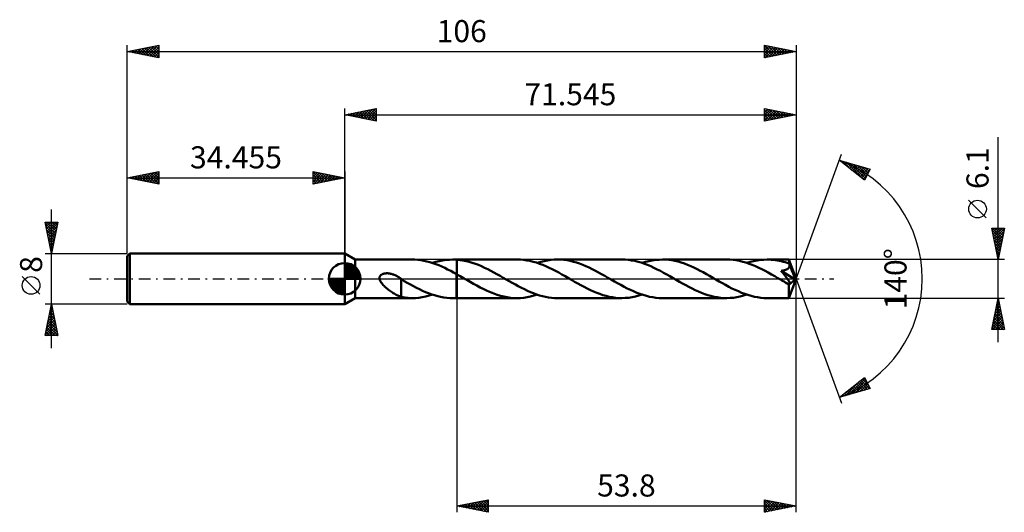
# Model space of a CAD drawing. Units: millimetres. Extents: x -52 to 105, y -37 to 41.
import ezdxf
from ezdxf.enums import TextEntityAlignment as Align

# ---------------------------------------------------------------- set-up
doc = ezdxf.new("R2010")
doc.units = ezdxf.units.MM
doc.header["$LTSCALE"] = 4.6
doc.linetypes.add('LONGDASH_DASH', pattern=[0.85, 0.4, -0.2, 0.05, -0.2])
for name, color, linetype in [('1', 4, 'CONTINUOUS'), ('2', 7, 'CONTINUOUS'), ('4', 2, 'LONGDASH_DASH'), ('CUT', 1, 'CONTINUOUS'), ('NOCUT', 7, 'CONTINUOUS'), ('SK1', 4, 'CONTINUOUS'), ('SK2', 7, 'CONTINUOUS'), ('SK4', 2, 'LONGDASH_DASH')]:
    doc.layers.add(name, color=color, linetype=linetype)
doc.styles.get("Standard").update_dxf_attribs({"font": 'Monospac821 BT'})

msp = doc.modelspace()

# ---------------------------------------------------------------- linework, layer by layer
at = {"layer": '1', "color": 4, "linetype": 'CONTINUOUS', "lineweight": 50}
for p, q in [((1.65, 3.05), (0, 4)), ((0, -4), (0, 4)), ((1.65, 3.05), (10.73, 3.05)), ((1.65, -3.05), (1.65, 3.05)), ((11.12, 3.04), (10.64, 3.05)), ((11.59, 3.01), (11.12, 3.04)), ((12.06, 2.95), (11.59, 3.01)), ((12.53, 2.87), (12.06, 2.95)), ((13, 2.77), (12.53, 2.87)), ((13.48, 2.65), (13, 2.77)), ((13.95, 2.5), (13.48, 2.65)), ((13.93, 2.51), (14.46, 2.67)), ((14.43, 2.33), (13.95, 2.5)), ((14.9, 2.15), (14.43, 2.33)), ((14.46, 2.67), (14.99, 2.8)), ((15.38, 1.95), (14.9, 2.15)), ((14.99, 2.8), (15.52, 2.91)), ((15.85, 1.73), (15.38, 1.95)), ((15.52, 2.91), (16.06, 2.99)), ((16.32, 1.5), (15.85, 1.73)), ((16.06, 2.99), (16.59, 3.03)), ((16.59, 3.03), (17.13, 3.05)), ((17.23, 3.05), (17.13, 3.05)), ((17.13, 3.05), (17.74, 3.05)), ((17.33, 3.05), (17.23, 3.05)), ((17.44, 3.04), (17.33, 3.05)), ((17.54, 3.04), (17.44, 3.04)), ((17.64, 3.04), (17.54, 3.04)), ((17.74, 3.03), (17.64, 3.04)), ((17.74, 3.05), (17.75, 3.05)), ((17.74, 3.03), (17.74, 3.05)), ((17.74, 3.03), (17.75, 3.03)), ((17.74, 3.03), (17.74, 3.03)), ((17.74, 3.03), (17.74, 3.03)), ((17.74, 3.03), (17.74, 3.03)), ((17.74, 3.03), (17.74, 3.03)), ((27.34, 3.05), (17.75, 3.05)), ((17.75, 3.03), (17.75, 3.05)), ((18.24, 2.98), (17.75, 3.03)), ((17.75, 2.91), (17.75, 3.03)), ((17.75, 2.79), (17.75, 2.91)), ((17.75, 2.67), (17.75, 2.79)), ((17.75, 2.54), (17.75, 2.67)), ((17.75, 2.42), (17.75, 2.54)), ((17.75, 2.3), (17.75, 2.42)), ((17.75, 2.18), (17.75, 2.3)), ((17.75, 2.06), (17.75, 2.18)), ((17.75, 1.95), (17.75, 2.06)), ((17.75, 1.84), (17.75, 1.95)), ((17.75, 1.73), (17.75, 1.84)), ((17.75, 1.62), (17.75, 1.73)), ((17.75, 1.52), (17.75, 1.62)), ((18.73, 2.91), (18.24, 2.98)), ((19.23, 2.81), (18.73, 2.91)), ((19.72, 2.69), (19.23, 2.81)), ((20.22, 2.55), (19.72, 2.69)), ((20.71, 2.38), (20.22, 2.55)), ((21.2, 2.19), (20.71, 2.38)), ((21.69, 1.99), (21.2, 2.19)), ((22.18, 1.76), (21.69, 1.99)), ((22.67, 1.52), (22.18, 1.76)), ((27.84, 3.04), (27.34, 3.05)), ((28.36, 2.99), (27.84, 3.04)), ((28.86, 2.92), (28.36, 2.99)), ((29.37, 2.83), (28.86, 2.92)), ((29.88, 2.71), (29.37, 2.83)), ((30.39, 2.56), (29.88, 2.71)), ((30.89, 2.39), (30.39, 2.56)), ((30.54, 2.51), (31.07, 2.67)), ((31.39, 2.2), (30.89, 2.39)), ((31.07, 2.67), (31.6, 2.8)), ((31.89, 1.98), (31.39, 2.2)), ((31.6, 2.8), (32.13, 2.91)), ((32.4, 1.76), (31.89, 1.98)), ((32.13, 2.91), (32.67, 2.99)), ((32.91, 1.51), (32.4, 1.76)), ((32.67, 2.99), (33.21, 3.04)), ((33.21, 3.04), (33.74, 3.05)), ((34.24, 3.04), (33.74, 3.05)), ((43.95, 3.05), (33.74, 3.05)), ((34.75, 3), (34.24, 3.04)), ((35.25, 2.93), (34.75, 3)), ((35.74, 2.83), (35.25, 2.93)), ((36.24, 2.71), (35.74, 2.83)), ((36.74, 2.57), (36.24, 2.71)), ((37.24, 2.41), (36.74, 2.57)), ((37.74, 2.22), (37.24, 2.41)), ((38.24, 2.01), (37.74, 2.22)), ((38.74, 1.78), (38.24, 2.01)), ((39.25, 1.54), (38.74, 1.78)), ((44.45, 3.04), (43.95, 3.05)), ((44.96, 2.99), (44.45, 3.04)), ((45.47, 2.92), (44.96, 2.99)), ((45.98, 2.83), (45.47, 2.92)), ((46.49, 2.7), (45.98, 2.83)), ((46.99, 2.56), (46.49, 2.7)), ((47.5, 2.39), (46.99, 2.56)), ((47.14, 2.51), (47.68, 2.67)), ((48.01, 2.19), (47.5, 2.39)), ((47.68, 2.67), (48.22, 2.81)), ((48.51, 1.98), (48.01, 2.19)), ((48.22, 2.81), (48.75, 2.91)), ((49.02, 1.75), (48.51, 1.98)), ((48.75, 2.91), (49.28, 2.99)), ((49.53, 1.5), (49.02, 1.75)), ((49.28, 2.99), (49.82, 3.03)), ((49.82, 3.03), (50.35, 3.05)), ((50.85, 3.04), (50.35, 3.05)), ((60.56, 3.05), (50.35, 3.05)), ((51.35, 3), (50.85, 3.04)), ((51.85, 2.93), (51.35, 3)), ((52.35, 2.83), (51.85, 2.93)), ((52.85, 2.72), (52.35, 2.83)), ((53.34, 2.57), (52.85, 2.72)), ((53.84, 2.41), (53.34, 2.57)), ((54.35, 2.22), (53.84, 2.41)), ((54.85, 2.01), (54.35, 2.22)), ((55.34, 1.79), (54.85, 2.01)), ((55.84, 1.55), (55.34, 1.79)), ((61.06, 3.04), (60.56, 3.05)), ((61.56, 2.99), (61.06, 3.04)), ((62.07, 2.93), (61.56, 2.99)), ((62.57, 2.83), (62.07, 2.93)), ((63.08, 2.71), (62.57, 2.83)), ((63.58, 2.56), (63.08, 2.71)), ((64.09, 2.39), (63.58, 2.56)), ((63.75, 2.51), (64.29, 2.67)), ((64.6, 2.2), (64.09, 2.39)), ((64.29, 2.67), (64.82, 2.8)), ((65.11, 1.99), (64.6, 2.2)), ((64.82, 2.8), (65.36, 2.91)), ((65.62, 1.76), (65.11, 1.99)), ((65.36, 2.91), (65.89, 2.99)), ((66.12, 1.51), (65.62, 1.76)), ((65.89, 2.99), (66.42, 3.03)), ((66.42, 3.03), (66.96, 3.05)), ((67.27, 3.04), (66.96, 3.05)), ((70.41, 3.05), (66.96, 3.05)), ((67.59, 3.03), (67.27, 3.04)), ((67.91, 3), (67.59, 3.03)), ((68.22, 2.96), (67.91, 3)), ((68.54, 2.91), (68.22, 2.96)), ((68.85, 2.86), (68.54, 2.91)), ((69.17, 2.79), (68.85, 2.86)), ((69.49, 2.71), (69.17, 2.79)), ((69.8, 2.62), (69.49, 2.71)), ((70.12, 2.52), (69.8, 2.62)), ((70.43, 2.41), (70.12, 2.52)), ((70.17, 1.55), (70.23, 1.58)), ((70.23, 1.58), (70.28, 1.62)), ((70.28, 1.62), (70.33, 1.67)), ((70.33, 1.67), (70.38, 1.71)), ((70.38, 1.71), (70.42, 1.76)), ((70.41, 3.04), (70.41, 3.05)), ((71.54, 0), (70.41, 3.05)), ((70.41, 3.05), (70.41, 3.05)), ((70.41, 3.05), (70.41, 3.05)), ((70.41, 3.05), (70.41, 3.05)), ((70.41, 3.05), (70.41, 3.05)), ((70.41, 3.05), (70.41, 3.05)), ((70.41, 3.05), (70.41, 3.05)), ((70.42, 3.02), (70.41, 3.04)), ((70.42, 2.99), (70.42, 3.02)), ((70.42, 2.96), (70.42, 2.99)), ((70.42, 2.92), (70.42, 2.96)), ((70.43, 2.88), (70.42, 2.92)), ((70.42, 1.76), (70.45, 1.82)), ((70.43, 2.82), (70.43, 2.88)), ((70.43, 2.77), (70.43, 2.82)), ((70.43, 2.7), (70.43, 2.77)), ((71.54, 0), (70.43, 2.7)), ((70.43, 2.41), (70.43, 2.7)), ((70.44, 2.4), (70.43, 2.41)), ((70.45, 2.38), (70.44, 2.4)), ((70.45, 2.37), (70.45, 2.38)), ((70.46, 2.35), (70.45, 2.37)), ((70.45, 1.82), (70.47, 1.87)), ((70.47, 2.34), (70.46, 2.35)), ((70.47, 2.32), (70.47, 2.34)), ((70.48, 2.31), (70.47, 2.32)), ((70.47, 1.87), (70.49, 1.93)), ((70.49, 2.24), (70.48, 2.31)), ((70.89, 1.31), (70.48, 2.31)), ((70.5, 2.18), (70.49, 2.24)), ((70.49, 1.93), (70.51, 1.99)), ((70.51, 2.12), (70.5, 2.18)), ((70.51, 2.06), (70.51, 2.12)), ((70.51, 1.99), (70.51, 2.06)), ((5.52, 0.16), (5.53, 0.24)), ((5.52, 0.08), (5.52, 0.16)), ((5.53, 0), (5.52, 0.08)), ((5.53, 0.24), (5.56, 0.32)), ((5.56, -0.15), (5.53, 0)), ((5.56, 0.32), (5.59, 0.39)), ((5.59, 0.39), (5.63, 0.46)), ((5.63, 0.46), (5.68, 0.52)), ((5.68, 0.52), (5.73, 0.58)), ((5.73, 0.58), (5.8, 0.63)), ((5.8, 0.63), (5.86, 0.67)), ((5.86, 0.67), (5.93, 0.71)), ((5.93, 0.71), (6.01, 0.75)), ((6.01, 0.75), (6.08, 0.77)), ((6.08, 0.77), (6.16, 0.8)), ((6.16, 0.8), (6.24, 0.82)), ((6.24, 0.82), (6.33, 0.84)), ((6.33, 0.84), (6.42, 0.85)), ((6.42, 0.85), (6.51, 0.86)), ((6.51, 0.86), (6.61, 0.87)), ((6.61, 0.87), (6.71, 0.87)), ((6.82, 0.87), (6.71, 0.87)), ((6.92, 0.86), (6.82, 0.87)), ((7.03, 0.85), (6.92, 0.86)), ((7.15, 0.83), (7.03, 0.85)), ((7.26, 0.81), (7.15, 0.83)), ((7.38, 0.78), (7.26, 0.81)), ((7.5, 0.75), (7.38, 0.78)), ((7.62, 0.71), (7.5, 0.75)), ((7.74, 0.66), (7.62, 0.71)), ((7.86, 0.62), (7.74, 0.66)), ((7.99, 0.56), (7.86, 0.62)), ((8.11, 0.51), (7.99, 0.56)), ((8.23, 0.45), (8.11, 0.51)), ((8.35, 0.38), (8.23, 0.45)), ((8.46, 0.31), (8.35, 0.38)), ((8.58, 0.24), (8.46, 0.31)), ((8.7, 0.16), (8.58, 0.24)), ((8.74, 0.13), (8.7, 0.16)), ((8.78, 0.11), (8.74, 0.13)), ((8.81, 0.08), (8.78, 0.11)), ((8.85, 0.05), (8.81, 0.08)), ((8.89, 0.03), (8.85, 0.05)), ((8.93, 0), (8.89, 0.03)), ((8.93, 0), (8.93, 0)), ((16.8, 1.25), (16.32, 1.5)), ((17.27, 1), (16.8, 1.25)), ((17.74, 0.74), (17.27, 1)), ((17.74, 0.74), (17.74, 0.74)), ((17.74, 0.74), (17.74, 0.74)), ((17.74, 0.74), (17.74, 0.74)), ((17.74, 0.74), (17.74, 0.74)), ((17.75, 0.74), (17.74, 0.74)), ((17.74, 0.74), (17.74, 0.74)), ((17.74, -3.05), (17.74, 0.74)), ((17.75, 1.42), (17.75, 1.52)), ((17.75, 1.33), (17.75, 1.42)), ((17.75, 1.24), (17.75, 1.33)), ((17.75, 1.15), (17.75, 1.24)), ((17.75, 1.08), (17.75, 1.15)), ((17.75, 1), (17.75, 1.08)), ((17.75, 0.94), (17.75, 1)), ((17.75, 0.88), (17.75, 0.94)), ((17.75, 0.82), (17.75, 0.88)), ((17.75, 0.78), (17.75, 0.82)), ((17.75, 0.74), (17.75, 0.78)), ((18.01, 0.59), (17.75, 0.74)), ((17.75, -3.05), (17.75, 0.74)), ((18.28, 0.43), (18.01, 0.59)), ((18.55, 0.28), (18.28, 0.43)), ((18.81, 0.13), (18.55, 0.28)), ((19.08, -0.03), (18.81, 0.13)), ((23.16, 1.27), (22.67, 1.52)), ((23.65, 1.01), (23.16, 1.27)), ((24.14, 0.74), (23.65, 1.01)), ((24.63, 0.46), (24.14, 0.74)), ((25.12, 0.18), (24.63, 0.46)), ((25.6, -0.1), (25.12, 0.18)), ((33.41, 1.25), (32.91, 1.51)), ((33.92, 0.98), (33.41, 1.25)), ((34.43, 0.69), (33.92, 0.98)), ((34.94, 0.41), (34.43, 0.69)), ((35.45, 0.11), (34.94, 0.41)), ((35.95, -0.18), (35.45, 0.11)), ((39.74, 1.29), (39.25, 1.54)), ((40.24, 1.02), (39.74, 1.29)), ((40.73, 0.75), (40.24, 1.02)), ((41.23, 0.47), (40.73, 0.75)), ((41.73, 0.18), (41.23, 0.47)), ((42.24, -0.11), (41.73, 0.18)), ((50.03, 1.24), (49.53, 1.5)), ((50.54, 0.97), (50.03, 1.24)), ((51.04, 0.69), (50.54, 0.97)), ((51.55, 0.4), (51.04, 0.69)), ((52.06, 0.11), (51.55, 0.4)), ((52.56, -0.18), (52.06, 0.11)), ((56.34, 1.29), (55.84, 1.55)), ((56.84, 1.03), (56.34, 1.29)), ((57.34, 0.75), (56.84, 1.03)), ((57.84, 0.47), (57.34, 0.75)), ((58.34, 0.18), (57.84, 0.47)), ((58.85, -0.11), (58.34, 0.18)), ((66.63, 1.25), (66.12, 1.51)), ((67.14, 0.98), (66.63, 1.25)), ((67.65, 0.69), (67.14, 0.98)), ((68.15, 0.41), (67.65, 0.69)), ((68.66, 0.11), (68.15, 0.41)), ((69.17, -0.18), (68.66, 0.11)), ((69.16, 1.27), (69.24, 1.28)), ((69.24, 1.17), (69.16, 1.27)), ((71.39, -0.13), (69.16, 1.27)), ((69.24, 1.28), (69.33, 1.29)), ((69.32, 1.08), (69.24, 1.17)), ((69.4, 0.98), (69.32, 1.08)), ((69.33, 1.29), (69.42, 1.31)), ((69.48, 0.88), (69.4, 0.98)), ((69.42, 1.31), (69.5, 1.32)), ((69.57, 0.77), (69.48, 0.88)), ((69.5, 1.32), (69.58, 1.34)), ((69.65, 0.67), (69.57, 0.77)), ((69.58, 1.34), (69.67, 1.36)), ((69.73, 0.57), (69.65, 0.67)), ((69.67, 1.36), (69.75, 1.38)), ((69.81, 0.47), (69.73, 0.57)), ((69.75, 1.38), (69.82, 1.4)), ((69.89, 0.37), (69.81, 0.47)), ((69.82, 1.4), (69.9, 1.43)), ((69.96, 0.28), (69.89, 0.37)), ((69.9, 1.43), (69.97, 1.45)), ((70.03, 0.19), (69.96, 0.28)), ((69.97, 1.45), (70.04, 1.48)), ((70.1, 0.1), (70.03, 0.19)), ((70.04, 1.48), (70.11, 1.51)), ((70.16, 0.02), (70.1, 0.1)), ((70.11, 1.51), (70.17, 1.55)), ((70.21, -0.06), (70.16, 0.02)), ((70.41, -3.05), (71.54, 0)), ((71.08, 0.85), (70.89, 1.31)), ((71.19, 0.57), (71.08, 0.85)), ((71.26, 0.39), (71.19, 0.57)), ((71.3, 0.26), (71.26, 0.39)), ((71.34, 0.15), (71.3, 0.26)), ((71.36, 0.07), (71.34, 0.15)), ((71.36, 0.04), (71.35, 0.07)), ((71.54, 0), (71.35, 0.07)), ((71.36, 0.07), (71.35, 0.07)), ((71.54, 0), (71.36, 0.07)), ((71.37, 0.01), (71.36, 0.04)), ((71.37, -0.02), (71.37, 0.01)), ((5.62, -0.3), (5.56, -0.15)), ((5.69, -0.44), (5.62, -0.3)), ((5.78, -0.58), (5.69, -0.44)), ((5.88, -0.71), (5.78, -0.58)), ((5.99, -0.85), (5.88, -0.71)), ((6.11, -0.98), (5.99, -0.85)), ((6.25, -1.12), (6.11, -0.98)), ((6.39, -1.25), (6.25, -1.12)), ((6.53, -1.38), (6.39, -1.25)), ((6.68, -1.51), (6.53, -1.38)), ((6.82, -1.63), (6.68, -1.51)), ((8.93, -0.01), (8.93, 0)), ((8.94, -0.01), (8.93, -0.01)), ((8.95, -0.01), (8.94, -0.01)), ((8.94, -0.01), (8.94, -0.01)), ((8.95, -0.02), (8.95, -0.01)), ((8.95, -0.02), (8.95, -0.02)), ((8.95, -1.13), (8.95, -0.02)), ((9.44, -0.35), (8.95, -0.07)), ((8.95, -1.13), (8.95, -1.13)), ((8.95, -1.13), (8.95, -1.13)), ((8.95, -1.13), (8.95, -1.13)), ((8.95, -1.13), (8.95, -1.13)), ((8.95, -2.88), (8.95, -1.13)), ((9.92, -0.63), (9.44, -0.35)), ((10.41, -0.9), (9.92, -0.63)), ((10.9, -1.16), (10.41, -0.9)), ((11.38, -1.42), (10.9, -1.16)), ((11.86, -1.66), (11.38, -1.42)), ((19.34, -0.18), (19.08, -0.03)), ((19.89, -0.49), (19.34, -0.18)), ((20.42, -0.79), (19.89, -0.49)), ((20.95, -1.08), (20.42, -0.79)), ((21.49, -1.37), (20.95, -1.08)), ((22.03, -1.64), (21.49, -1.37)), ((26.08, -0.37), (25.6, -0.1)), ((26.56, -0.65), (26.08, -0.37)), ((27.05, -0.91), (26.56, -0.65)), ((27.52, -1.18), (27.05, -0.91)), ((28, -1.43), (27.52, -1.18)), ((28.49, -1.66), (28, -1.43)), ((36.45, -0.47), (35.95, -0.18)), ((36.95, -0.75), (36.45, -0.47)), ((37.45, -1.02), (36.95, -0.75)), ((37.95, -1.29), (37.45, -1.02)), ((38.45, -1.55), (37.95, -1.29)), ((38.95, -1.79), (38.45, -1.55)), ((42.74, -0.4), (42.24, -0.11)), ((43.25, -0.69), (42.74, -0.4)), ((43.76, -0.97), (43.25, -0.69)), ((44.27, -1.25), (43.76, -0.97)), ((44.77, -1.51), (44.27, -1.25)), ((45.28, -1.75), (44.77, -1.51)), ((53.06, -0.47), (52.56, -0.18)), ((53.56, -0.75), (53.06, -0.47)), ((54.06, -1.03), (53.56, -0.75)), ((54.56, -1.29), (54.06, -1.03)), ((55.06, -1.55), (54.56, -1.29)), ((55.56, -1.79), (55.06, -1.55)), ((59.35, -0.4), (58.85, -0.11)), ((59.86, -0.69), (59.35, -0.4)), ((60.37, -0.97), (59.86, -0.69)), ((60.88, -1.25), (60.37, -0.97)), ((61.38, -1.51), (60.88, -1.25)), ((61.89, -1.75), (61.38, -1.51)), ((69.29, -0.25), (69.17, -0.18)), ((69.4, -0.31), (69.29, -0.25)), ((69.52, -0.38), (69.4, -0.31)), ((69.63, -0.44), (69.52, -0.38)), ((69.75, -0.51), (69.63, -0.44)), ((69.86, -0.57), (69.75, -0.51)), ((69.92, -0.6), (69.86, -0.57)), ((69.97, -0.63), (69.92, -0.6)), ((70.03, -0.66), (69.97, -0.63)), ((70.08, -0.68), (70.03, -0.66)), ((70.14, -0.71), (70.08, -0.68)), ((70.19, -0.73), (70.14, -0.71)), ((70.24, -0.75), (70.19, -0.73)), ((70.26, -0.13), (70.21, -0.06)), ((70.29, -0.76), (70.24, -0.75)), ((70.31, -0.19), (70.26, -0.13)), ((70.34, -0.78), (70.29, -0.76)), ((70.35, -0.26), (70.31, -0.19)), ((70.39, -0.79), (70.34, -0.78)), ((70.39, -0.32), (70.35, -0.26)), ((70.37, -1.18), (70.38, -0.94)), ((70.37, -1.41), (70.37, -1.18)), ((70.37, -1.62), (70.37, -1.41)), ((70.38, -0.94), (71.39, -0.13)), ((70.42, -0.37), (70.39, -0.32)), ((70.43, -0.79), (70.39, -0.79)), ((70.45, -0.42), (70.42, -0.37)), ((70.43, -0.79), (70.47, -0.79)), ((70.48, -0.47), (70.45, -0.42)), ((70.47, -0.79), (70.51, -0.79)), ((70.5, -0.51), (70.48, -0.47)), ((70.53, -0.56), (70.5, -0.51)), ((70.51, -0.79), (70.53, -0.77)), ((70.54, -0.6), (70.53, -0.56)), ((70.53, -0.77), (70.55, -0.75)), ((70.56, -0.65), (70.54, -0.6)), ((70.55, -0.75), (70.56, -0.72)), ((70.56, -0.68), (70.56, -0.65)), ((70.56, -0.72), (70.56, -0.68)), ((71.38, -0.05), (71.37, -0.02)), ((71.38, -0.08), (71.38, -0.05)), ((71.39, -0.1), (71.38, -0.08)), ((71.39, -0.13), (71.39, -0.1)), ((0, -4), (1.65, -3.05)), ((1.65, -3.05), (10.73, -3.05)), ((6.97, -1.74), (6.82, -1.63)), ((7.11, -1.85), (6.97, -1.74)), ((7.26, -1.96), (7.11, -1.85)), ((7.41, -2.07), (7.26, -1.96)), ((7.56, -2.17), (7.41, -2.07)), ((7.7, -2.26), (7.56, -2.17)), ((7.85, -2.35), (7.7, -2.26)), ((7.99, -2.44), (7.85, -2.35)), ((8.14, -2.52), (7.99, -2.44)), ((8.28, -2.59), (8.14, -2.52)), ((8.42, -2.66), (8.28, -2.59)), ((8.55, -2.72), (8.42, -2.66)), ((8.68, -2.77), (8.55, -2.72)), ((8.82, -2.82), (8.68, -2.77)), ((8.95, -2.86), (8.82, -2.82)), ((9.23, -2.93), (8.95, -2.88)), ((9.51, -2.97), (9.23, -2.93)), ((9.8, -3), (9.51, -2.97)), ((10.08, -3.03), (9.8, -3)), ((10.36, -3.04), (10.08, -3.03)), ((10.65, -3.05), (10.36, -3.04)), ((10.65, -3.05), (11.2, -3.04)), ((11.2, -3.04), (11.75, -2.99)), ((11.75, -2.99), (12.29, -2.92)), ((12.34, -1.88), (11.86, -1.66)), ((12.29, -2.92), (12.84, -2.81)), ((12.82, -2.09), (12.34, -1.88)), ((13.31, -2.29), (12.82, -2.09)), ((12.84, -2.81), (13.39, -2.67)), ((13.79, -2.46), (13.31, -2.29)), ((13.39, -2.67), (13.93, -2.51)), ((14.26, -2.61), (13.79, -2.46)), ((14.74, -2.74), (14.26, -2.61)), ((15.21, -2.85), (14.74, -2.74)), ((15.69, -2.94), (15.21, -2.85)), ((16.17, -3), (15.69, -2.94)), ((16.65, -3.04), (16.17, -3)), ((17.13, -3.05), (16.65, -3.04)), ((17.13, -3.05), (17.74, -3.05)), ((17.75, -3.05), (17.74, -3.05)), ((17.75, -3.05), (27.34, -3.05)), ((22.57, -1.89), (22.03, -1.64)), ((23.11, -2.13), (22.57, -1.89)), ((23.65, -2.34), (23.11, -2.13)), ((24.18, -2.52), (23.65, -2.34)), ((24.71, -2.68), (24.18, -2.52)), ((25.23, -2.81), (24.71, -2.68)), ((25.75, -2.91), (25.23, -2.81)), ((26.28, -2.99), (25.75, -2.91)), ((26.81, -3.04), (26.28, -2.99)), ((27.34, -3.05), (26.81, -3.04)), ((27.34, -3.05), (27.87, -3.04)), ((27.87, -3.04), (28.41, -2.99)), ((28.41, -2.99), (28.94, -2.91)), ((28.96, -1.89), (28.49, -1.66)), ((28.94, -2.91), (29.47, -2.81)), ((29.44, -2.1), (28.96, -1.89)), ((29.92, -2.29), (29.44, -2.1)), ((29.47, -2.81), (30, -2.67)), ((30.4, -2.46), (29.92, -2.29)), ((30, -2.67), (30.54, -2.51)), ((30.88, -2.62), (30.4, -2.46)), ((31.36, -2.75), (30.88, -2.62)), ((31.83, -2.86), (31.36, -2.75)), ((32.31, -2.94), (31.83, -2.86)), ((32.79, -3), (32.31, -2.94)), ((33.26, -3.04), (32.79, -3)), ((33.74, -3.05), (33.26, -3.04)), ((33.74, -3.05), (43.95, -3.05)), ((39.45, -2.01), (38.95, -1.79)), ((39.94, -2.22), (39.45, -2.01)), ((40.44, -2.4), (39.94, -2.22)), ((40.93, -2.57), (40.44, -2.4)), ((41.44, -2.71), (40.93, -2.57)), ((41.94, -2.83), (41.44, -2.71)), ((42.44, -2.93), (41.94, -2.83)), ((42.94, -3), (42.44, -2.93)), ((43.45, -3.04), (42.94, -3)), ((43.95, -3.05), (43.45, -3.04)), ((43.95, -3.05), (44.48, -3.03)), ((44.48, -3.03), (45.01, -2.99)), ((45.01, -2.99), (45.55, -2.91)), ((45.79, -1.98), (45.28, -1.75)), ((45.55, -2.91), (46.08, -2.81)), ((46.3, -2.2), (45.79, -1.98)), ((46.08, -2.81), (46.61, -2.67)), ((46.8, -2.39), (46.3, -2.2)), ((46.61, -2.67), (47.14, -2.51)), ((47.31, -2.56), (46.8, -2.39)), ((47.82, -2.71), (47.31, -2.56)), ((48.32, -2.83), (47.82, -2.71)), ((48.83, -2.93), (48.32, -2.83)), ((49.33, -2.99), (48.83, -2.93)), ((49.84, -3.04), (49.33, -2.99)), ((50.35, -3.05), (49.84, -3.04)), ((50.35, -3.05), (60.56, -3.05)), ((56.06, -2.01), (55.56, -1.79)), ((56.56, -2.22), (56.06, -2.01)), ((57.06, -2.41), (56.56, -2.22)), ((57.55, -2.57), (57.06, -2.41)), ((58.05, -2.72), (57.55, -2.57)), ((58.56, -2.83), (58.05, -2.72)), ((59.06, -2.93), (58.56, -2.83)), ((59.55, -3), (59.06, -2.93)), ((60.05, -3.04), (59.55, -3)), ((60.56, -3.05), (60.05, -3.04)), ((60.56, -3.05), (61.09, -3.03)), ((61.09, -3.03), (61.62, -2.99)), ((61.62, -2.99), (62.15, -2.91)), ((62.4, -1.98), (61.89, -1.75)), ((62.15, -2.91), (62.69, -2.81)), ((62.9, -2.2), (62.4, -1.98)), ((62.69, -2.81), (63.22, -2.67)), ((63.41, -2.39), (62.9, -2.2)), ((63.22, -2.67), (63.75, -2.51)), ((63.92, -2.56), (63.41, -2.39)), ((64.42, -2.71), (63.92, -2.56)), ((64.93, -2.83), (64.42, -2.71)), ((65.44, -2.93), (64.93, -2.83)), ((65.94, -2.99), (65.44, -2.93)), ((66.45, -3.04), (65.94, -2.99)), ((66.96, -3.05), (66.45, -3.04)), ((66.96, -3.05), (70.41, -3.05)), ((70.38, -1.83), (70.37, -1.62)), ((70.38, -2.03), (70.38, -1.83)), ((70.38, -2.22), (70.38, -2.03)), ((70.38, -2.39), (70.38, -2.22)), ((70.38, -2.54), (70.38, -2.39)), ((70.38, -2.68), (70.38, -2.54)), ((70.39, -2.79), (70.38, -2.68)), ((70.39, -2.88), (70.39, -2.79)), ((70.39, -2.95), (70.39, -2.88)), ((70.4, -3.01), (70.39, -2.95)), ((70.4, -3.04), (70.4, -3.01)), ((70.41, -3.05), (70.4, -3.04)), ((70.41, -3.05), (70.41, -3.05)), ((70.41, -3.05), (70.41, -3.05)), ((70.41, -3.05), (70.41, -3.05)), ((70.41, -3.05), (70.41, -3.05)), ((70.41, -3.05), (70.41, -3.05)), ((70.41, -3.05), (70.41, -3.05))]:
    msp.add_line(p, q, dxfattribs=at)
msp.add_ellipse((71.54, 0), major_axis=(-4.31, 2.8), ratio=0.278612, start_param=1.355575, end_param=1.47973, dxfattribs=at)
at = {"layer": '2', "color": 7, "linetype": 'CONTINUOUS', "lineweight": 25}
for p, q in [((0, 4), (0, 27)), ((0, 26), (5, 27)), ((1.87, 25.63), (2.8, 26.56)), ((2.22, 25.56), (3.33, 26.67)), ((2.57, 25.49), (3.86, 26.77)), ((2.73, 26.55), (4.09, 25.18)), ((2.93, 25.41), (4.39, 26.88)), ((3.08, 26.62), (4.62, 25.08)), ((3.28, 25.34), (4.92, 26.98)), ((3.44, 26.69), (5, 25.12)), ((3.64, 25.27), (5, 26.64)), ((3.79, 26.76), (5, 25.55)), ((4.14, 26.83), (5, 25.97)), ((4.5, 26.9), (5, 26.4)), ((4.85, 26.97), (5, 26.82)), ((5, 27), (5, 25)), ((66.54, 25), (66.54, 27)), ((66.54, 27), (71.54, 26)), ((66.54, 26.81), (66.71, 26.97)), ((66.54, 26.38), (67.06, 26.9)), ((66.54, 25.96), (67.41, 26.83)), ((66.54, 26.79), (68.04, 25.3)), ((66.54, 25.53), (67.77, 26.76)), ((66.54, 25.11), (68.12, 26.69)), ((66.82, 26.95), (68.39, 25.37)), ((66.94, 25.08), (68.47, 26.61)), ((67.35, 26.84), (68.75, 25.44)), ((67.47, 25.18), (68.83, 26.54)), ((67.88, 26.73), (69.1, 25.51)), ((68.41, 26.63), (69.45, 25.58)), ((71.54, 27), (71.54, 0)), ((0, 26), (71.54, 26)), ((5, 25), (0, 26)), ((0.1, 25.98), (0.15, 26.03)), ((0.25, 26.05), (0.38, 25.92)), ((0.45, 25.91), (0.68, 26.14)), ((0.61, 26.12), (0.91, 25.82)), ((0.81, 25.84), (1.21, 26.24)), ((0.96, 26.19), (1.44, 25.71)), ((1.16, 25.77), (1.74, 26.35)), ((1.31, 26.26), (1.97, 25.61)), ((1.51, 25.7), (2.27, 26.45)), ((1.67, 26.33), (2.5, 25.5)), ((2.02, 26.4), (3.03, 25.39)), ((2.37, 26.47), (3.56, 25.29)), ((3.99, 25.2), (5, 26.21)), ((4.34, 25.13), (5, 25.79)), ((4.7, 25.06), (5, 25.36)), ((66.54, 26.37), (67.69, 25.23)), ((71.54, 26), (66.54, 25)), ((66.54, 25.94), (67.33, 25.16)), ((66.54, 25.52), (66.98, 25.09)), ((66.54, 25.1), (66.63, 25.02)), ((68, 25.29), (69.18, 26.47)), ((68.53, 25.4), (69.53, 26.4)), ((68.94, 26.52), (69.81, 25.65)), ((69.06, 25.5), (69.89, 26.33)), ((69.47, 26.42), (70.16, 25.72)), ((69.59, 25.61), (70.24, 26.26)), ((70, 26.31), (70.51, 25.79)), ((70.12, 25.71), (70.59, 26.19)), ((70.53, 26.2), (70.87, 25.86)), ((70.65, 25.82), (70.95, 26.12)), ((71.06, 26.1), (71.22, 25.94)), ((71.18, 25.93), (71.3, 26.05)), ((103.55, -10.05), (103.55, 22.47)), ((71.54, 0), (78.73, 19.73)), ((78.39, 18.79), (83.29, 17.4)), ((82.38, 15.62), (78.39, 18.79)), ((78.6, 18.62), (78.69, 18.71)), ((78.84, 18.43), (79.02, 18.61)), ((78.95, 18.63), (80.35, 17.24)), ((79.08, 18.25), (79.35, 18.52)), ((79.31, 18.06), (79.68, 18.43)), ((79.54, 18.47), (82.38, 15.63)), ((79.55, 17.87), (80.01, 18.33)), ((79.78, 17.68), (80.34, 18.24)), ((80.02, 17.49), (80.67, 18.14)), ((80.13, 18.3), (82.52, 15.91)), ((80.26, 17.31), (81, 18.05)), ((80.49, 17.12), (81.33, 17.96)), ((80.72, 18.13), (82.67, 16.19)), ((80.73, 16.93), (81.66, 17.86)), ((80.97, 16.74), (81.99, 17.77)), ((81.2, 16.55), (82.32, 17.67)), ((81.32, 17.96), (82.81, 16.47)), ((81.44, 16.37), (82.65, 17.58)), ((81.68, 16.18), (82.98, 17.49)), ((81.91, 17.79), (82.96, 16.75)), ((81.91, 15.99), (83.26, 17.34)), ((83.29, 17.4), (82.38, 15.62)), ((82.5, 17.62), (83.1, 17.03)), ((83.1, 17.45), (83.24, 17.31)), ((82.15, 15.8), (82.81, 16.46)), ((101.69, 9.66), (98.89, 12.46)), ((103.55, 3.05), (102.55, 8.05)), ((102.55, 8.05), (104.55, 8.05)), ((102.61, 7.71), (102.96, 8.05)), ((102.68, 7.35), (103.38, 8.05)), ((102.68, 8.05), (104.23, 6.5)), ((102.76, 7), (103.81, 8.05)), ((102.83, 6.65), (104.23, 8.05)), ((102.9, 6.29), (104.52, 7.91)), ((103.11, 8.05), (104.31, 6.85)), ((103.53, 8.05), (104.38, 7.21)), ((104.55, 8.05), (103.55, 3.05)), ((103.96, 8.05), (104.45, 7.56)), ((104.38, 8.05), (104.52, 7.91)), ((102.62, 7.69), (104.16, 6.14)), ((102.72, 7.16), (104.09, 5.79)), ((102.83, 6.63), (104.02, 5.44)), ((102.97, 5.94), (104.41, 7.38)), ((103.04, 5.59), (104.31, 6.85)), ((103.11, 5.23), (104.2, 6.32)), ((102.93, 6.1), (103.95, 5.08)), ((103.04, 5.57), (103.88, 4.73)), ((103.15, 5.04), (103.81, 4.38)), ((103.18, 4.88), (104.09, 5.79)), ((103.25, 4.52), (103.99, 5.26)), ((103.32, 4.17), (103.88, 4.73)), ((103.25, 4.51), (103.74, 4.02)), ((103.36, 3.98), (103.67, 3.67)), ((103.39, 3.82), (103.78, 4.2)), ((103.46, 3.46), (103.67, 3.67)), ((103.47, 3.45), (103.6, 3.32)), ((103.53, 3.11), (103.56, 3.14)), ((104.55, 3.05), (70.43, 3.05)), ((71.54, -37), (71.54, 0)), ((71.54, 0), (78.73, -19.73)), ((17.75, -3.05), (17.75, -37)), ((70.43, -3.05), (104.55, -3.05)), ((102.55, -8.05), (103.55, -3.05)), ((103.55, -3.05), (104.55, -8.05)), ((103.14, -5.05), (103.81, -4.39)), ((103.25, -4.52), (103.74, -4.03)), ((103.27, -4.42), (103.96, -5.1)), ((103.34, -4.06), (103.85, -4.57)), ((103.36, -3.99), (103.67, -3.68)), ((103.41, -3.71), (103.74, -4.04)), ((103.46, -3.46), (103.6, -3.32)), ((103.48, -3.36), (103.64, -3.51)), ((102.61, -7.7), (104.17, -6.15)), ((102.72, -7.17), (104.09, -5.8)), ((102.83, -6.64), (104.02, -5.45)), ((102.92, -6.19), (104.49, -7.75)), ((102.93, -6.11), (103.95, -5.09)), ((102.99, -5.83), (104.38, -7.22)), ((103.04, -5.58), (103.88, -4.74)), ((103.06, -5.48), (104.27, -6.69)), ((103.13, -5.13), (104.17, -6.16)), ((103.2, -4.77), (104.06, -5.63)), ((102.64, -7.6), (103.09, -8.05)), ((102.69, -8.05), (104.24, -6.51)), ((102.71, -7.25), (103.51, -8.05)), ((102.78, -6.89), (103.93, -8.05)), ((102.85, -6.54), (104.36, -8.05)), ((103.12, -8.05), (104.31, -6.86)), ((103.54, -8.05), (104.38, -7.21)), ((103.97, -8.05), (104.45, -7.57)), ((104.55, -8.05), (102.55, -8.05)), ((102.56, -7.95), (102.66, -8.05)), ((104.39, -8.05), (104.52, -7.92)), ((78.39, -18.79), (82.38, -15.62)), ((79.31, -18.53), (81.6, -16.23)), ((79.9, -18.36), (82.47, -15.8)), ((80.49, -18.19), (82.61, -16.08)), ((80.64, -17), (81.54, -17.9)), ((80.88, -16.81), (81.87, -17.8)), ((81.09, -18.03), (82.75, -16.36)), ((81.11, -16.62), (82.2, -17.71)), ((81.35, -16.44), (82.53, -17.62)), ((81.59, -16.25), (82.86, -17.52)), ((81.68, -17.86), (82.9, -16.64)), ((81.82, -16.06), (83.19, -17.43)), ((82.06, -15.87), (82.98, -16.79)), ((82.27, -17.69), (83.04, -16.92)), ((82.29, -15.69), (82.53, -15.92)), ((82.38, -15.62), (83.29, -17.4)), ((83.29, -17.4), (78.39, -18.79)), ((78.51, -18.69), (78.56, -18.74)), ((78.71, -18.7), (79.53, -17.88)), ((78.75, -18.5), (78.89, -18.65)), ((78.99, -18.32), (79.22, -18.56)), ((79.22, -18.13), (79.56, -18.46)), ((79.46, -17.94), (79.89, -18.37)), ((79.7, -17.75), (80.22, -18.27)), ((79.93, -17.56), (80.55, -18.18)), ((80.17, -17.38), (80.88, -18.09)), ((80.4, -17.19), (81.21, -17.99)), ((82.86, -17.52), (83.19, -17.2)), ((17.75, -36), (22.75, -35)), ((18.17, -36.09), (18.39, -35.87)), ((18.46, -35.86), (18.81, -36.21)), ((18.53, -36.16), (18.92, -35.77)), ((18.81, -35.79), (19.34, -36.32)), ((18.88, -36.23), (19.45, -35.66)), ((19.16, -35.72), (19.87, -36.43)), ((19.23, -36.3), (19.98, -35.55)), ((19.52, -35.65), (20.4, -36.53)), ((19.59, -36.37), (20.51, -35.45)), ((19.87, -35.57), (20.93, -36.64)), ((19.94, -36.44), (21.04, -35.34)), ((20.22, -35.5), (21.46, -36.74)), ((20.29, -36.51), (21.57, -35.24)), ((20.58, -35.43), (21.99, -36.85)), ((20.65, -36.58), (22.1, -35.13)), ((20.93, -35.36), (22.52, -36.96)), ((21, -36.65), (22.63, -35.02)), ((21.28, -35.29), (22.75, -36.75)), ((21.35, -36.72), (22.75, -35.33)), ((21.64, -35.22), (22.75, -36.33)), ((21.71, -36.79), (22.75, -35.76)), ((21.99, -35.15), (22.75, -35.9)), ((22.35, -35.08), (22.75, -35.48)), ((22.7, -35.01), (22.75, -35.06)), ((22.75, -35), (22.75, -37)), ((66.54, -37), (66.54, -35)), ((66.54, -35), (71.54, -36)), ((66.54, -35.25), (66.75, -35.04)), ((66.54, -35.67), (67.11, -35.11)), ((66.54, -35.15), (68.09, -36.69)), ((66.54, -36.1), (67.46, -35.18)), ((66.54, -36.52), (67.81, -35.25)), ((66.54, -36.95), (68.17, -35.32)), ((66.54, -35.57), (67.73, -36.76)), ((66.89, -35.07), (68.44, -36.62)), ((67.01, -36.91), (68.52, -35.4)), ((67.42, -35.17), (68.79, -36.55)), ((67.54, -36.8), (68.87, -35.47)), ((67.95, -35.28), (69.15, -36.48)), ((68.07, -36.7), (69.23, -35.54)), ((68.48, -35.39), (69.5, -36.41)), ((68.6, -36.59), (69.58, -35.61)), ((69.01, -35.49), (69.85, -36.34)), ((69.13, -36.48), (69.94, -35.68)), ((69.54, -35.6), (70.21, -36.27)), ((69.66, -36.38), (70.29, -35.75)), ((70.07, -35.71), (70.56, -36.2)), ((70.19, -36.27), (70.64, -35.82)), ((70.6, -35.81), (70.92, -36.13)), ((70.72, -36.16), (71, -35.89)), ((17.75, -36), (71.54, -36)), ((22.75, -37), (17.75, -36)), ((17.75, -36), (17.75, -36)), ((17.82, -36.01), (17.86, -35.98)), ((18.1, -35.93), (18.28, -36.11)), ((22.06, -36.86), (22.75, -36.18)), ((22.42, -36.93), (22.75, -36.6)), ((71.54, -36), (66.54, -37)), ((66.54, -36), (67.38, -36.83)), ((66.54, -36.42), (67.03, -36.9)), ((66.54, -36.85), (66.67, -36.97)), ((71.13, -35.92), (71.27, -36.06)), ((71.25, -36.06), (71.35, -35.96))]:
    msp.add_line(p, q, dxfattribs=at)
msp.add_circle((100.3, 11.06), 1.4, dxfattribs=at)
msp.add_arc((71.54, 0), 20, 290, 70, dxfattribs=at)
at = {"layer": '4', "color": 2, "linetype": 'LONGDASH_DASH', "lineweight": 25}
msp.add_line((0, 0), (71.54, 0), dxfattribs=at)
at = {"layer": 'CUT', "color": 1, "linetype": 'CONTINUOUS', "lineweight": 25}
for p, q in [((70.43, 3.05), (17.75, 3.05)), ((17.75, 3.05), (17.75, 0)), ((71.54, 0), (70.43, 3.05)), ((17.75, 0), (71.54, 0))]:
    msp.add_line(p, q, dxfattribs=at)
at = {"layer": 'NOCUT', "color": 7, "linetype": 'CONTINUOUS', "lineweight": 25}
for p, q in [((1.65, 3.05), (0, 4)), ((0, 4), (0, 0)), ((17.74, 3.05), (1.65, 3.05)), ((17.75, 3.05), (17.74, 3.05)), ((17.75, 0), (17.75, 3.05)), ((17.75, 3.05), (17.75, 0)), ((17.75, 3.05), (17.75, 0)), ((0, 0), (17.75, 0))]:
    msp.add_line(p, q, dxfattribs=at)
at = {"layer": 'SK1', "color": 4, "linetype": 'CONTINUOUS', "lineweight": 50}
for p, q in [((-34.05, 4), (-34.45, 3.6)), ((-34.45, 3.6), (-34.45, -3.6)), ((0, 4), (-34.05, 4)), ((-34.05, 4), (-34.05, -4)), ((0, 0), (0, 2.5)), ((0, 2.44), (0.06, 2.5)), ((0, 2.08), (0.39, 2.47)), ((0, 2.44), (2.44, 0)), ((0, 1.73), (0.68, 2.41)), ((0, 1.37), (0.94, 2.32)), ((0, 1.02), (1.18, 2.2)), ((0, 2.08), (2.08, 0)), ((0, 0.67), (1.4, 2.07)), ((0, 0.31), (1.6, 1.92)), ((0, 1.73), (1.73, 0)), ((0.04, 0), (1.79, 1.75)), ((0.31, 2.48), (2.48, 0.31)), ((0.76, 2.38), (2.38, 0.76)), ((1.49, 2.01), (2.01, 1.49)), ((0, 0), (-2.5, 0)), ((-2.5, -0.06), (-2.44, 0)), ((-2.47, -0.39), (-2.08, 0)), ((-2.41, -0.68), (-1.73, 0)), ((-2.32, -0.94), (-1.37, 0)), ((-2.2, -1.18), (-1.02, 0)), ((-2.16, 0), (0, -2.16)), ((-2.07, -1.4), (-0.67, 0)), ((-1.92, -1.6), (-0.31, 0)), ((-1.81, 0), (0, -1.81)), ((-1.45, 0), (0, -1.45)), ((-1.1, 0), (0, -1.1)), ((-0.75, 0), (0, -0.75)), ((-0.39, 0), (0, -0.39)), ((-0.04, 0), (0, -0.04)), ((0, 1.37), (1.37, 0)), ((0, 1.02), (1.02, 0)), ((0, 0.67), (0.67, 0)), ((0, 0.31), (0.31, 0)), ((0, 0), (2.5, 0)), ((0, -2.5), (0, 0)), ((0.39, 0), (1.95, 1.56)), ((0.75, 0), (2.1, 1.35)), ((1.1, 0), (2.23, 1.13)), ((1.45, 0), (2.34, 0.88)), ((1.81, 0), (2.42, 0.62)), ((2.16, 0), (2.48, 0.32)), ((-2.5, -0.02), (-0.02, -2.5)), ((-2.47, -0.4), (-0.4, -2.47)), ((-2.34, -0.88), (-0.88, -2.34)), ((-1.75, -1.79), (0, -0.04)), ((-1.56, -1.95), (0, -0.39)), ((-1.35, -2.1), (0, -0.75)), ((-1.13, -2.23), (0, -1.1)), ((-0.88, -2.34), (0, -1.45)), ((-0.62, -2.42), (0, -1.81)), ((-0.32, -2.48), (0, -2.16)), ((-34.45, -3.6), (-34.05, -4)), ((-34.05, -4), (0, -4))]:
    msp.add_line(p, q, dxfattribs=at)
for start, end in [(90, 180), (0, 90), (180, 270), (270, 0)]:
    msp.add_arc((0, 0), 2.5, start, end, dxfattribs=at)
at = {"layer": 'SK2', "color": 7, "linetype": 'CONTINUOUS', "lineweight": 25}
for p, q in [((-34.45, 8), (-34.45, 37)), ((-34.45, 36), (-29.45, 37)), ((-34.45, 36), (71.54, 36)), ((-29.45, 35), (-34.45, 36)), ((-34.43, 36), (-34.42, 36.01)), ((-34.21, 36.05), (-34.09, 35.93)), ((-34.08, 35.92), (-33.89, 36.11)), ((-33.86, 36.12), (-33.56, 35.82)), ((-33.73, 35.85), (-33.36, 36.22)), ((-33.51, 36.19), (-33.03, 35.72)), ((-33.37, 35.78), (-32.83, 36.32)), ((-33.15, 36.26), (-32.5, 35.61)), ((-33.02, 35.71), (-32.3, 36.43)), ((-32.8, 36.33), (-31.97, 35.5)), ((-32.66, 35.64), (-31.77, 36.54)), ((-32.45, 36.4), (-31.44, 35.4)), ((-32.31, 35.57), (-31.24, 36.64)), ((-32.09, 36.47), (-30.91, 35.29)), ((-31.96, 35.5), (-30.71, 36.75)), ((-31.74, 36.54), (-30.38, 35.19)), ((-31.6, 35.43), (-30.18, 36.86)), ((-31.39, 36.61), (-29.85, 35.08)), ((-31.25, 35.36), (-29.65, 36.96)), ((-31.03, 36.68), (-29.45, 35.11)), ((-30.9, 35.29), (-29.45, 36.73)), ((-30.68, 36.76), (-29.45, 35.53)), ((-30.54, 35.22), (-29.45, 36.31)), ((-30.33, 36.83), (-29.45, 35.96)), ((-29.97, 36.9), (-29.45, 36.38)), ((-29.62, 36.97), (-29.45, 36.8)), ((-29.45, 37), (-29.45, 35)), ((66.54, 35), (66.54, 37)), ((66.54, 37), (71.54, 36)), ((66.54, 36.98), (68.19, 35.33)), ((66.54, 36.63), (66.86, 36.94)), ((66.54, 36.2), (67.21, 36.87)), ((66.54, 35.78), (67.56, 36.8)), ((66.54, 35.35), (67.92, 36.73)), ((66.54, 36.55), (67.84, 35.26)), ((66.54, 36.13), (67.48, 35.19)), ((71.54, 36), (66.54, 35)), ((66.63, 35.02), (68.27, 36.65)), ((67.04, 36.9), (68.54, 35.4)), ((67.16, 35.12), (68.62, 36.58)), ((67.57, 36.79), (68.9, 35.47)), ((67.7, 35.23), (68.98, 36.51)), ((68.11, 36.69), (69.25, 35.54)), ((68.23, 35.34), (69.33, 36.44)), ((68.64, 36.58), (69.61, 35.61)), ((68.76, 35.44), (69.69, 36.37)), ((69.17, 36.48), (69.96, 35.68)), ((69.29, 35.55), (70.04, 36.3)), ((69.7, 36.37), (70.31, 35.75)), ((69.82, 35.65), (70.39, 36.23)), ((70.23, 36.26), (70.67, 35.82)), ((70.35, 35.76), (70.75, 36.16)), ((70.76, 36.16), (71.02, 35.89)), ((70.88, 35.87), (71.1, 36.09)), ((71.29, 36.05), (71.37, 35.97)), ((71.41, 35.97), (71.45, 36.02)), ((71.54, 37), (71.54, 0)), ((-30.19, 35.15), (-29.45, 35.88)), ((-29.84, 35.08), (-29.45, 35.46)), ((-29.48, 35.01), (-29.45, 35.03)), ((66.54, 35.7), (67.13, 35.12)), ((66.54, 35.28), (66.78, 35.05)), ((-34.45, 16), (-29.45, 17)), ((-34.45, 4), (-34.45, 16)), ((-34.45, 16), (0, 16)), ((-29.45, 15), (-34.45, 16)), ((-34.26, 16.04), (-34.17, 15.94)), ((-34.13, 15.93), (-33.97, 16.1)), ((-33.91, 16.11), (-33.64, 15.84)), ((-33.77, 15.86), (-33.43, 16.2)), ((-33.56, 16.18), (-33.11, 15.73)), ((-33.42, 15.79), (-32.9, 16.31)), ((-33.2, 16.25), (-32.58, 15.62)), ((-33.07, 15.72), (-32.37, 16.42)), ((-32.85, 16.32), (-32.05, 15.52)), ((-32.71, 15.65), (-31.84, 16.52)), ((-32.5, 16.39), (-31.52, 15.41)), ((-32.36, 15.58), (-31.31, 16.63)), ((-32.14, 16.46), (-30.99, 15.31)), ((-32.01, 15.51), (-30.78, 16.73)), ((-31.79, 16.53), (-30.46, 15.2)), ((-31.65, 15.44), (-30.25, 16.84)), ((-31.44, 16.6), (-29.93, 15.09)), ((-31.3, 15.37), (-29.72, 16.95)), ((-31.08, 16.67), (-29.45, 15.05)), ((-30.95, 15.3), (-29.45, 16.79)), ((-30.73, 16.75), (-29.45, 15.47)), ((-30.59, 15.23), (-29.45, 16.37)), ((-30.37, 16.82), (-29.45, 15.9)), ((-30.24, 15.16), (-29.45, 15.94)), ((-30.02, 16.89), (-29.45, 16.32)), ((-29.67, 16.96), (-29.45, 16.74)), ((-29.45, 17), (-29.45, 15)), ((-5, 15), (-5, 17)), ((-5, 17), (0, 16)), ((-5, 16.64), (-4.7, 16.94)), ((-5, 16.88), (-3.43, 15.31)), ((-5, 16.21), (-4.34, 16.87)), ((-5, 15.79), (-3.99, 16.8)), ((-5, 15.36), (-3.64, 16.73)), ((-5, 16.46), (-3.79, 15.24)), ((-5, 16.03), (-4.14, 15.17)), ((0, 16), (-5, 15)), ((-5, 15.61), (-4.49, 15.1)), ((-4.93, 15.01), (-3.28, 16.66)), ((-4.62, 16.92), (-3.08, 15.38)), ((-4.4, 15.12), (-2.93, 16.59)), ((-4.09, 16.82), (-2.73, 15.45)), ((-3.86, 15.23), (-2.58, 16.52)), ((-3.56, 16.71), (-2.37, 15.53)), ((-3.33, 15.33), (-2.22, 16.44)), ((-3.03, 16.61), (-2.02, 15.6)), ((-2.8, 15.44), (-1.87, 16.37)), ((-2.5, 16.5), (-1.67, 15.67)), ((-2.27, 15.55), (-1.52, 16.3)), ((-1.97, 16.39), (-1.31, 15.74)), ((-1.74, 15.65), (-1.16, 16.23)), ((-1.44, 16.29), (-0.96, 15.81)), ((-1.21, 15.76), (-0.81, 16.16)), ((-0.91, 16.18), (-0.61, 15.88)), ((-0.68, 15.86), (-0.46, 16.09)), ((-0.38, 16.08), (-0.25, 15.95)), ((-0.15, 15.97), (-0.1, 16.02)), ((0, 17), (0, 4)), ((-29.89, 15.09), (-29.45, 15.52)), ((-29.53, 15.02), (-29.45, 15.09)), ((-5, 15.18), (-4.85, 15.03)), ((-46.46, -11), (-46.46, 11)), ((-46.46, 4), (-47.46, 9)), ((-47.46, 9), (-45.45, 9)), ((-47.45, 8.98), (-47.43, 9)), ((-47.41, 8.76), (-45.82, 7.17)), ((-47.38, 8.62), (-47, 9)), ((-47.31, 8.27), (-46.58, 9)), ((-47.3, 8.23), (-45.89, 6.82)), ((-47.24, 7.92), (-46.15, 9)), ((-47.22, 9), (-45.75, 7.53)), ((-47.17, 7.56), (-45.73, 9)), ((-47.1, 7.21), (-45.49, 8.81)), ((-47.03, 6.86), (-45.6, 8.28)), ((-46.8, 9), (-45.68, 7.88)), ((-45.45, 9), (-46.46, 4)), ((-46.38, 9), (-45.61, 8.23)), ((-45.95, 9), (-45.54, 8.59)), ((-45.53, 9), (-45.47, 8.94)), ((-47.19, 7.7), (-45.96, 6.47)), ((-47.09, 7.17), (-46.03, 6.11)), ((-46.98, 6.64), (-46.1, 5.76)), ((-46.96, 6.5), (-45.7, 7.75)), ((-46.88, 6.15), (-45.81, 7.22)), ((-46.81, 5.79), (-45.92, 6.69)), ((-46.88, 6.11), (-46.17, 5.4)), ((-46.77, 5.58), (-46.24, 5.05)), ((-46.74, 5.44), (-46.02, 6.16)), ((-46.67, 5.09), (-46.13, 5.63)), ((-46.66, 5.05), (-46.32, 4.7)), ((-46.6, 4.73), (-46.23, 5.1)), ((-47.46, 4), (-34.45, 4)), ((-46.56, 4.52), (-46.39, 4.34)), ((-46.53, 4.38), (-46.34, 4.57)), ((-46.46, 4.03), (-46.45, 4.04)), ((-48.3, -2.45), (-51.1, 0.35)), ((-46.46, -4), (-47.46, -4)), ((-47.46, -9), (-46.46, -4)), ((-46.57, -4.57), (-46.38, -4.38)), ((-46.56, -4.51), (-46.3, -4.77)), ((-46.49, -4.16), (-46.41, -4.24)), ((-46.46, -4.04), (-46.45, -4.02)), ((-34.45, -4), (-46.46, -4)), ((-46.46, -4), (-45.45, -9)), ((-47.1, -7.22), (-46.03, -6.15)), ((-46.99, -6.69), (-46.1, -5.79)), ((-46.89, -6.16), (-46.17, -5.44)), ((-46.84, -5.93), (-45.88, -6.89)), ((-46.78, -5.63), (-46.24, -5.08)), ((-46.77, -5.57), (-45.98, -6.36)), ((-46.7, -5.22), (-46.09, -5.83)), ((-46.67, -5.1), (-46.31, -4.73)), ((-46.63, -4.87), (-46.19, -5.3)), ((-47.42, -8.81), (-45.81, -7.21)), ((-47.31, -8.28), (-45.88, -6.85)), ((-47.2, -7.75), (-45.96, -6.5)), ((-47.19, -7.7), (-45.89, -9)), ((-47.18, -9), (-45.74, -7.56)), ((-47.12, -7.34), (-45.47, -9)), ((-47.05, -6.99), (-45.56, -8.48)), ((-46.98, -6.64), (-45.66, -7.95)), ((-46.91, -6.28), (-45.77, -7.42)), ((-45.45, -9), (-47.46, -9)), ((-47.41, -8.76), (-47.16, -9)), ((-47.34, -8.4), (-46.74, -9)), ((-47.26, -8.05), (-46.31, -9)), ((-46.76, -9), (-45.67, -7.91)), ((-46.34, -9), (-45.6, -8.27)), ((-45.91, -9), (-45.53, -8.62)), ((-45.49, -9), (-45.46, -8.97))]:
    msp.add_line(p, q, dxfattribs=at)
msp.add_circle((-49.7, -1.05), 1.4, dxfattribs=at)
at = {"layer": 'SK4', "color": 2, "linetype": 'LONGDASH_DASH', "lineweight": 25}
msp.add_line((-40.45, 0), (77.55, 0), dxfattribs=at)

# ---------------------------------------------------------------- texts
at = {"layer": '2', "color": 7, "linetype": 'CONTINUOUS', "lineweight": 25}
for s, p in [('71.545', (35.77, 27.5)), ('53.8', (44.65, -34.5))]:
    msp.add_text(s, height=3.5, dxfattribs=at).set_placement(p, align=Align.CENTER)
for s, p in [('6.1', (102.05, 17.54)), ('140°', (89.05, 0))]:
    msp.add_text(s, height=3.5, rotation=90, dxfattribs=at).set_placement(p, align=Align.CENTER)
at = {"layer": 'SK2', "color": 7, "linetype": 'CONTINUOUS', "lineweight": 25}
for s, p in [('106', (18.55, 37.5)), ('34.455', (-17.23, 17.5))]:
    msp.add_text(s, height=3.5, dxfattribs=at).set_placement(p, align=Align.CENTER)
msp.add_text('8', height=3.5, rotation=90, dxfattribs=at).set_placement((-47.95, 2.27), align=Align.CENTER)

doc.saveas('drawing.dxf')
